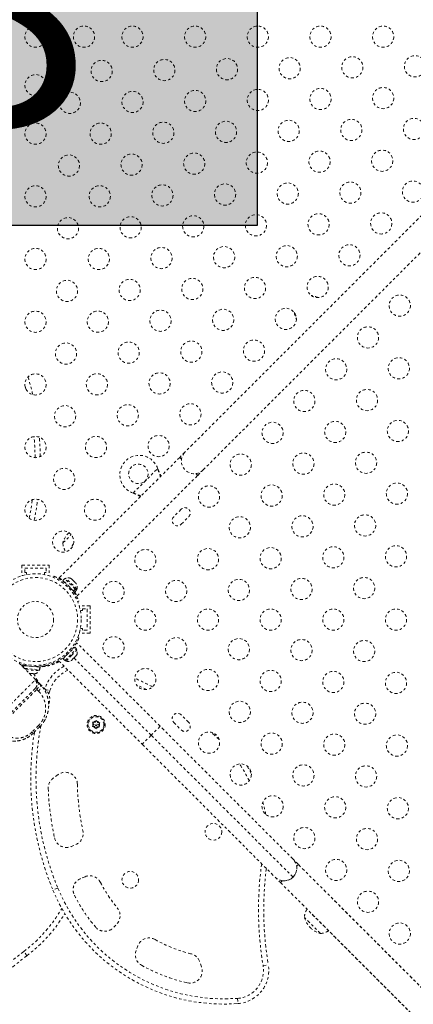
# Model space of a CAD drawing. Units: millimetres. Extents: x -358 to 194, y -276 to 470.
# Drawn here: x -22 to -6, y -14 to 27 of the extents above; entities that cross this region are included whole.
import ezdxf

# ---------------------------------------------------------------- set-up
doc = ezdxf.new("R2010")
doc.units = ezdxf.units.MM
doc.header["$LTSCALE"] = 20
doc.linetypes.add('PHANTOM', pattern=[0.0127, 0.00635, -0.00127, 0.00127, -0.00127, 0.00127, -0.00127])
doc.layers.add('CONTOUR', color=7, linetype='Continuous')
doc.layers.add('HAUTEUR-PLATE-FORME', color=7, linetype='Continuous')
doc.styles.add('DIM', font='romans.shx')

msp = doc.modelspace()

# ---------------------------------------------------------------- hatches: boundary and pattern name
at = {"layer": 'HAUTEUR-PLATE-FORME', "true_color": 0xfcfcfc}
msp.add_hatch(color=7, dxfattribs=at).paths.add_polyline_path([(-30.60907, 33.44096), (-12.37376, 33.44096), (-12.37376, 18.15977), (-30.60907, 18.15977)])

# ---------------------------------------------------------------- linework, layer by layer
at = {"layer": 'CONTOUR', "linetype": 'PHANTOM', "lineweight": 0}
for p, q in [((-4.3867, 19.77089), (-15.34686, 8.81073)), ((-14.60439, 8.06827), (-3.64424, 19.02842)), ((-21.91069, 11.40905), (-21.95272, 11.56694)), ((-15.56783, 8.58976), (-20.54231, 3.61528)), ((-15.34686, 8.81073), (-15.56783, 8.58976)), ((-15.56783, 8.58976), (-15.4949, 8.51683)), ((-17.49164, 7.11496), (-16.47952, 8.12708)), ((-16.47952, 8.12708), (-16.46716, 8.09707)), ((-16.47952, 8.12708), (-16.4714, 8.10131)), ((-19.79968, 2.87298), (-14.82536, 7.8473)), ((-16.4714, 8.10131), (-16.46716, 8.09707)), ((-14.89829, 7.92023), (-14.82536, 7.8473)), ((-14.82536, 7.8473), (-14.60439, 8.06827)), ((-17.46162, 7.10261), (-17.49164, 7.11496)), ((-17.46586, 7.10685), (-17.49164, 7.11496)), ((-17.46586, 7.10685), (-17.46162, 7.10261)), ((-15.50595, 6.45076), (-15.81531, 6.1414)), ((-15.50595, 5.83204), (-15.1966, 6.1414)), ((-20.38941, 5.05865), (-20.04407, 5.40398)), ((-22.07886, 4.14876), (-22.07886, 3.71126)), ((-22.07886, 4.14876), (-20.95386, 4.14876)), ((-20.95386, 4.14876), (-20.95386, 3.71126)), ((-22.07886, 3.71126), (-22.05203, 3.71126)), ((-21.95386, 4.02376), (-21.07886, 4.02376)), ((-21.95386, 3.83626), (-21.95386, 4.02376)), ((-21.89136, 3.83626), (-21.95386, 3.83626)), ((-21.89136, 3.75119), (-21.89136, 3.83626)), ((-21.07886, 3.83626), (-21.14136, 3.83626)), ((-21.14136, 3.83626), (-21.14136, 3.75119)), ((-21.07886, 4.02376), (-21.07886, 3.83626)), ((-20.98069, 3.71126), (-20.95386, 3.71126)), ((-20.77646, 3.63791), (-20.75566, 3.68698)), ((-20.30799, 3.589), (-20.38285, 3.51413)), ((-19.95191, 3.08319), (-20.38285, 3.51413)), ((-20.3817, 3.47608), (-20.36325, 3.49453)), ((-19.87705, 3.15806), (-20.30799, 3.589)), ((-20.25929, 3.60662), (-20.29245, 3.57346)), ((-20.27451, 3.40578), (-20.28202, 3.39827)), ((-19.8085, 3.15584), (-20.25929, 3.60662)), ((-20.22067, 3.34766), (-20.24287, 3.2953)), ((-20.06222, 3.59615), (-20.03302, 3.57919)), ((-20.03302, 3.57919), (-20.06222, 3.59615)), ((-19.99529, 3.54146), (-20.03302, 3.57919)), ((-20.0014, 3.53534), (-19.99529, 3.54146)), ((-19.9722, 3.51838), (-20.0014, 3.53534)), ((-19.89675, 3.44292), (-19.9722, 3.51838)), ((-19.87978, 3.41372), (-19.89675, 3.44292)), ((-19.87366, 3.41984), (-19.87978, 3.41372)), ((-19.83594, 3.38211), (-19.87366, 3.41984)), ((-19.81897, 3.35291), (-19.83594, 3.38211)), ((-19.83594, 3.38211), (-19.81897, 3.35291)), ((-20.11983, 3.17226), (-20.06746, 3.19446)), ((-20.01612, 3.13384), (-20.00934, 3.14062)), ((-19.95191, 3.08319), (-19.87705, 3.15806)), ((-19.95191, 3.08319), (-19.94436, 3.07564)), ((-19.8695, 3.15051), (-19.94436, 3.07564)), ((-19.90099, 3.03227), (-19.94436, 3.07564)), ((-19.9206, 3.05188), (-19.93861, 3.03387)), ((-19.90099, 3.03227), (-19.82613, 3.10714)), ((-19.87705, 3.15806), (-19.8695, 3.15051)), ((-19.82613, 3.10714), (-19.8695, 3.15051)), ((-19.84167, 3.12268), (-19.8085, 3.15584)), ((-19.72814, 2.65947), (-19.77721, 2.63866)), ((-19.70386, 2.46126), (-19.70386, 2.43443)), ((-19.26636, 2.46126), (-19.70386, 2.46126)), ((-19.26636, 2.46126), (-19.26636, 1.33626)), ((-19.66394, 2.27376), (-19.57886, 2.27376)), ((-19.57886, 2.33626), (-19.39136, 2.33626)), ((-19.57886, 2.27376), (-19.57886, 2.33626)), ((-19.39136, 2.33626), (-19.39136, 1.46126)), ((-19.70386, 1.36309), (-19.70386, 1.33626)), ((-19.26636, 1.33626), (-19.70386, 1.33626)), ((-19.57886, 1.52376), (-19.66394, 1.52376)), ((-19.57886, 1.46126), (-19.57886, 1.52376)), ((-19.39136, 1.46126), (-19.57886, 1.46126)), ((-16.37348, -2.50166), (-19.82063, 0.94549)), ((-19.77749, 1.15822), (-19.72682, 1.13674)), ((-20.38153, 0.28207), (-19.89967, 0.76393)), ((-20.30667, 0.20721), (-19.82481, 0.68907)), ((-20.25797, 0.18959), (-20.03257, 0.41498)), ((-20.24232, 0.50273), (-20.21935, 0.44855)), ((-20.06614, 0.60175), (-20.12033, 0.62472)), ((-20.03257, 0.41498), (-19.80718, 0.64037)), ((-20.00802, 0.65559), (-20.01554, 0.6631)), ((-19.82481, 0.68907), (-19.89967, 0.76393)), ((-19.87234, 0.37637), (-19.83462, 0.4141)), ((-19.80718, 0.64037), (-19.84035, 0.67353)), ((-19.81765, 0.4433), (-19.83462, 0.4141)), ((-19.83462, 0.4141), (-19.81765, 0.4433)), ((-21.51621, -0.57627), (-22.22347, 0.131)), ((-22.04216, 0.0031), (-22.14418, 0.05171)), ((-22.05056, -0.01452), (-22.04216, 0.0031)), ((-21.90788, 0.04976), (-21.93045, 0.00603)), ((-20.75583, 0.11274), (-21.17905, -0.03733)), ((-21.04862, 0.01857), (-21.04558, 0.01)), ((-20.75434, 0.10922), (-20.77582, 0.15989)), ((-20.54772, 0.18653), (-20.70667, 0.13017)), ((-20.69214, 0.13532), (-20.69266, 0.13678)), ((-20.56309, 0.20303), (-17.11594, -3.24412)), ((-20.5412, 0.16813), (-20.54772, 0.18653)), ((-20.38153, 0.28207), (-20.30667, 0.20721)), ((-20.29113, 0.22275), (-20.25797, 0.18959)), ((-20.27996, 0.3972), (-20.27319, 0.39042)), ((-20.0609, 0.20005), (-20.0317, 0.21702)), ((-20.0317, 0.21702), (-20.0609, 0.20005)), ((-20.0317, 0.21702), (-19.99397, 0.25475)), ((-20.00008, 0.26086), (-19.97088, 0.27783)), ((-19.99397, 0.25475), (-20.00008, 0.26086)), ((-19.97088, 0.27783), (-19.89543, 0.35328)), ((-19.93316, 0.31556), (-16.74471, -2.87289)), ((-19.89543, 0.35328), (-19.87846, 0.38248)), ((-19.87846, 0.38248), (-19.87234, 0.37637)), ((-22.01042, -0.0259), (-22.08879, -0.00368)), ((-22.00884, -0.00583), (-22.01454, -0.07793)), ((-22.00884, -0.00583), (-21.34108, -0.05866)), ((-21.978, -0.11447), (-21.34943, -0.1642)), ((-21.92691, -0.16556), (-21.36346, -0.21014)), ((-21.85537, -0.00885), (-21.85609, -0.01791)), ((-21.77827, -0.3142), (-21.76195, -0.31965)), ((-21.77086, -0.31895), (-21.77375, -0.31872)), ((-21.77086, -0.31895), (-21.76286, -0.31958)), ((-21.76195, -0.31965), (-21.65648, -0.328)), ((-21.65648, -0.328), (-21.62598, -0.32173)), ((-21.65337, -0.32824), (-21.62267, -0.33067)), ((-21.62598, -0.32173), (-21.62177, -0.33074)), ((-21.62177, -0.33074), (-21.55702, -0.33587)), ((-21.59934, -0.33252), (-21.37993, -0.71254)), ((-21.55702, -0.33587), (-21.52163, -0.32999)), ((-21.55702, -0.33587), (-21.55212, -0.33625)), ((-21.52163, -0.32999), (-21.55212, -0.33625)), ((-21.48226, -0.04749), (-21.48154, -0.03842)), ((-21.36346, -0.21014), (-21.35977, -0.16339)), ((-21.34943, -0.1642), (-21.34108, -0.05866)), ((-21.34525, -0.16453), (-21.34943, -0.1642)), ((-21.3369, -0.05899), (-21.34525, -0.16453)), ((-21.34525, -0.16453), (-21.33786, -0.16512)), ((-21.3369, -0.05899), (-21.34108, -0.05866)), ((-21.33786, -0.16512), (-21.32951, -0.05957)), ((-21.3369, -0.05899), (-21.32951, -0.05957)), ((-21.41265, -0.67982), (-21.33943, -0.75304)), ((-21.33456, -0.75791), (-21.07442, -1.01805)), ((-23.05542, -2.57259), (-21.46443, -0.9816)), ((-21.46443, -0.9816), (-21.39121, -1.05482)), ((-21.11938, -1.06301), (-21.07442, -1.01805)), ((-21.11195, -0.98052), (-20.92938, -1.03937)), ((-20.92938, -1.03937), (-20.97283, -1.17704)), ((-19.15923, -2.33559), (-19.12162, -2.33811)), ((-19.14261, -2.36942), (-19.15923, -2.33559)), ((-19.11544, -2.42472), (-19.14975, -2.4759)), ((-19.11544, -2.42472), (-19.14261, -2.36942)), ((-19.06015, -2.34223), (-19.12162, -2.33811)), ((-19.06015, -2.34223), (-19.02584, -2.29106)), ((-19.02584, -2.29106), (-19.00485, -2.25975)), ((-19.00485, -2.25975), (-18.98823, -2.29358)), ((-18.96107, -2.34888), (-18.98823, -2.29358)), ((-18.96107, -2.34888), (-18.8996, -2.353)), ((-18.91728, -2.43801), (-18.88297, -2.38683)), ((-18.8996, -2.353), (-18.86199, -2.35552)), ((-18.86199, -2.35552), (-18.88297, -2.38683)), ((-15.81531, -2.34388), (-15.50595, -2.65324)), ((-15.1966, -2.34388), (-15.50595, -2.03452)), ((-21.39121, -2.46903), (-21.65637, -2.7342)), ((-21.33943, -2.52081), (-21.6046, -2.78597)), ((-19.17074, -2.50721), (-19.14975, -2.4759)), ((-19.13313, -2.50973), (-19.17074, -2.50721)), ((-19.07166, -2.51385), (-19.13313, -2.50973)), ((-19.07166, -2.51385), (-19.04449, -2.56915)), ((-19.02787, -2.60298), (-19.04449, -2.56915)), ((-19.00688, -2.57167), (-19.02787, -2.60298)), ((-18.97258, -2.52049), (-19.00688, -2.57167)), ((-18.97258, -2.52049), (-18.9111, -2.52462)), ((-18.91728, -2.43801), (-18.89011, -2.49331)), ((-18.87349, -2.52714), (-18.9111, -2.52462)), ((-18.89011, -2.49331), (-18.87349, -2.52714)), ((-18.69883, -2.45926), (-18.67694, -2.46118)), ((-18.67584, -2.44323), (-18.69781, -2.44247)), ((-16.37348, -2.50166), (-16.74471, -2.87289)), ((-10.8934, -7.98173), (-16.37348, -2.50166)), ((-14.12059, -2.88909), (-14.28363, -2.74857)), ((-16.74471, -2.87289), (-17.11594, -3.24412)), ((-17.11594, -3.24412), (-11.63587, -8.7242)), ((-16.74471, -2.87289), (-10.8934, -8.7242)), ((-14.08068, -2.84352), (-14.12059, -2.88909)), ((-13.94297, -3.05124), (-14.12059, -2.88909)), ((-20.58288, -4.49397), (-20.78305, -4.63789)), ((-20.04886, -7.46345), (-19.85718, -7.38396)), ((-10.67243, -8.2027), (-10.8934, -7.98173)), ((-10.74536, -8.27563), (-10.67243, -8.2027)), ((1.54973, -20.42487), (-10.67243, -8.2027)), ((-19.47152, -8.70707), (-19.65684, -8.78392)), ((-11.63587, -8.7242), (-11.41489, -8.94517)), ((-11.41489, -8.94517), (-11.34197, -8.87224)), ((-20.5986, -9.17446), (-20.79859, -9.25739)), ((-11.41489, -8.94517), (0.80744, -21.1675)), ((-1.9927, -16.88244), (-9.36428, -9.51085)), ((-9.76203, -11.04881), (-10.42495, -10.3859)), ((-10.10675, -10.25331), (-2.73516, -17.6249)), ((-18.28982, -10.79431), (-18.15466, -10.64416)), ((-17.297, -11.55526), (-17.36854, -11.74461)), ((-21.87336, -11.96535), (-22.0033, -11.79217)), ((-14.67118, -12.41951), (-14.75635, -12.19432)), ((-12.12593, -12.37489), (-11.91244, -12.3389)), ((-13.18313, -13.72689), (-13.16658, -13.94277))]:
    msp.add_line(p, q, dxfattribs=at)
at = {"layer": 'CONTOUR', "linetype": 'PHANTOM', "lineweight": 0, "flags": 128}
for points in [[(-14.60439, 8.06827), (-14.67056, 8.01223), (-14.74505, 7.96785), (-14.82582, 7.93633), (-14.91069, 7.91853), (-14.99732, 7.91495), (-15.08336, 7.92567), (-15.16647, 7.95042), (-15.24436, 7.9885), (-15.31493, 8.03888), (-15.37624, 8.10019), (-15.42663, 8.17076), (-15.46471, 8.24866), (-15.48945, 8.33176), (-15.50018, 8.41781), (-15.49659, 8.50444), (-15.4788, 8.5893), (-15.44728, 8.67008), (-15.4029, 8.74457), (-15.34686, 8.81073), (-15.34686, 8.81073)], [(-21.77701, 6.07622), (-21.70631, 6.44995), (-21.64493, 6.84579)], [(-21.41705, -0.64826), (-21.47848, -0.59514), (-21.56082, -0.53165)], [(-21.41705, -0.64826), (-21.47848, -0.59514), (-21.56082, -0.53165)], [(-16.93717, -0.98976), (-17.08205, -0.91776), (-17.35621, -0.78733)], [(-12.6138, -4.44916), (-12.65988, -4.36398), (-12.79071, -4.13828)], [(-12.6138, -4.44916), (-12.65988, -4.36398), (-12.79071, -4.13828)]]:
    msp.add_lwpolyline(points, dxfattribs=at)
at = {"layer": 'CONTOUR', "linetype": 'PHANTOM', "lineweight": 0}
for centre, radius in [((-21.51636, 25.94039), 0.4375), ((-19.51641, 25.94039), 0.4375), ((-17.51641, 25.94039), 0.4375), ((-14.93094, 25.94039), 0.4375), ((-12.34546, 25.94039), 0.4375), ((-9.75999, 25.94039), 0.4375), ((-7.17452, 25.94039), 0.4375), ((-18.78761, 24.52373), 0.4375), ((-16.20274, 24.56302), 0.4375), ((-13.61786, 24.60231), 0.4375), ((-11.03299, 24.6416), 0.4375), ((-8.44811, 24.6809), 0.4375), ((-5.86323, 24.72019), 0.4375), ((-21.51636, 23.94044), 0.4375), ((-20.0997, 23.21164), 0.4375), ((-17.51482, 23.25094), 0.4375), ((-14.92995, 23.29023), 0.4375), ((-12.34507, 23.32952), 0.4375), ((-9.76019, 23.36881), 0.4375), ((-7.17532, 23.4081), 0.4375), ((-21.51636, 21.94044), 0.4375), ((-18.82691, 21.93885), 0.4375), ((-16.24203, 21.97814), 0.4375), ((-13.65715, 22.01744), 0.4375), ((-11.07228, 22.05673), 0.4375), ((-8.4874, 22.09602), 0.4375), ((-5.90253, 22.13531), 0.4375), ((-14.96924, 20.70535), 0.4375), ((-12.38436, 20.74464), 0.4375), ((-9.79949, 20.78394), 0.4375), ((-7.21461, 20.82323), 0.4375), ((-20.13899, 20.62677), 0.4375), ((-17.55411, 20.66606), 0.4375), ((-11.11157, 19.47185), 0.4375), ((-8.52669, 19.51114), 0.4375), ((-5.94182, 19.55043), 0.4375), ((-21.51636, 19.35497), 0.4375), ((-18.8662, 19.35398), 0.4375), ((-16.28132, 19.39327), 0.4375), ((-13.69644, 19.43256), 0.4375), ((-20.17828, 18.04189), 0.4375), ((-17.5934, 18.08118), 0.4375), ((-15.00853, 18.12048), 0.4375), ((-12.42365, 18.15977), 0.4375), ((-9.83878, 18.19906), 0.4375), ((-7.2539, 18.23835), 0.4375), ((-21.51636, 16.7695), 0.4375), ((-18.90549, 16.7691), 0.4375), ((-16.32061, 16.80839), 0.4375), ((-13.73574, 16.84768), 0.4375), ((-11.15086, 16.88698), 0.4375), ((-8.56598, 16.92627), 0.4375), ((-20.21757, 15.45702), 0.4375), ((-17.6327, 15.49631), 0.4375), ((-15.04782, 15.5356), 0.4375), ((-12.46294, 15.57489), 0.4375), ((-9.87807, 15.61418), 0.4375), ((-6.48886, 14.84914), 0.4375), ((-21.51636, 14.18402), 0.4375), ((-18.94478, 14.18422), 0.4375), ((-16.3599, 14.22352), 0.4375), ((-13.77503, 14.26281), 0.4375), ((-11.19015, 14.3021), 0.4375), ((-7.80094, 13.53706), 0.4375), ((-12.50224, 12.99002), 0.4375), ((-20.25686, 12.87214), 0.4375), ((-17.67199, 12.91143), 0.4375), ((-15.08711, 12.95072), 0.4375), ((-9.11303, 12.22497), 0.4375), ((-6.52815, 12.26426), 0.4375), ((-21.51636, 11.59855), 0.4375), ((-18.98407, 11.59935), 0.4375), ((-16.3992, 11.63864), 0.4375), ((-13.81432, 11.67793), 0.4375), ((-7.84023, 10.95218), 0.4375), ((-10.42511, 10.91289), 0.4375), ((-20.29616, 10.28727), 0.4375), ((-17.71128, 10.32656), 0.4375), ((-15.1264, 10.36585), 0.4375), ((-11.73719, 9.60081), 0.4375), ((-9.15232, 9.6401), 0.4375), ((-6.56744, 9.67939), 0.4375), ((-21.51636, 9.01308), 0.4375), ((-19.02336, 9.01447), 0.4375), ((-16.43849, 9.05376), 0.4375), ((-13.04928, 8.28872), 0.4375), ((-10.4644, 8.32801), 0.4375), ((-7.87953, 8.36731), 0.4375), ((-20.33545, 7.70239), 0.4375), ((-17.27372, 7.90917), 0.4), ((-14.36136, 6.97664), 0.4375), ((-11.77648, 7.01593), 0.4375), ((-9.19161, 7.05522), 0.4375), ((-6.60673, 7.09451), 0.4375), ((-21.51636, 6.4276), 0.4375), ((-19.06265, 6.4296), 0.4375), ((-13.08857, 5.70385), 0.4375), ((-10.50369, 5.74314), 0.4375), ((-7.91882, 5.78243), 0.4375), ((-20.37474, 5.11751), 0.4375), ((-9.2309, 4.47035), 0.4375), ((-6.64602, 4.50964), 0.4375), ((-16.98553, 4.35247), 0.4375), ((-14.40065, 4.39176), 0.4375), ((-11.81578, 4.43105), 0.4375), ((-21.51636, 1.89876), 1.89), ((-21.51636, 1.89876), 1.73415), ((-18.29761, 3.04039), 0.4375), ((-15.71274, 3.07968), 0.4375), ((-13.12786, 3.11897), 0.4375), ((-10.54298, 3.15826), 0.4375), ((-7.95811, 3.19755), 0.4375), ((-21.51636, 1.89876), 0.74728), ((-16.98752, 1.89876), 0.4375), ((-14.40205, 1.89876), 0.4375), ((-11.81658, 1.89876), 0.4375), ((-9.2311, 1.89876), 0.4375), ((-6.64563, 1.89876), 0.4375), ((-18.29761, 0.75714), 0.4375), ((-15.71274, 0.71785), 0.4375), ((-13.12786, 0.67856), 0.4375), ((-10.54298, 0.63926), 0.4375), ((-7.95811, 0.59997), 0.4375), ((-16.98553, -0.55494), 0.4375), ((-14.40065, -0.59424), 0.4375), ((-11.81578, -0.63353), 0.4375), ((-9.2309, -0.67282), 0.4375), ((-6.64602, -0.71211), 0.4375), ((-13.08857, -1.90632), 0.4375), ((-10.50369, -1.94561), 0.4375), ((-7.91882, -1.9849), 0.4375), ((-19.01636, -2.43136), 0.375), ((-19.01636, -2.43136), 0.31875), ((-19.01636, -2.43136), 0.03906), ((-14.36136, -3.17911), 0.4375), ((-11.77648, -3.2184), 0.4375), ((-9.19161, -3.2577), 0.4375), ((-6.60673, -3.29699), 0.4375), ((-13.04928, -4.4912), 0.4375), ((-10.4644, -4.53049), 0.4375), ((-7.87953, -4.56978), 0.4375), ((-11.73719, -5.80328), 0.4375), ((-9.15232, -5.84257), 0.4375), ((-6.56744, -5.88186), 0.4375), ((-14.17761, -6.85459), 0.3438), ((-10.42511, -7.11536), 0.4375), ((-7.84023, -7.15466), 0.4375), ((-9.11303, -8.42745), 0.4375), ((-6.52815, -8.46674), 0.4375), ((-17.60511, -8.83346), 0.3438), ((-7.80094, -9.73953), 0.4375), ((-6.48886, -11.05161), 0.4375)]:
    msp.add_circle(centre, radius, dxfattribs=at)
for centre, radius, start, end in [((-10.23443, 14.50375), 0.76565, 61.524364, 82.890732), ((-10.07971, 14.65846), 0.76565, 187.109267, 208.475637), ((-33.32693, 8.45479), 12.0088, 13.098109, 16.712831), ((-33.32693, 8.45479), 11.79229, 0.588853, 4.823844), ((-33.32693, 8.45479), 12.0088, 0.800037, 4.61266), ((-17.23837, 7.87382), 0.8, 18.456637, 251.543363), ((-33.32693, 8.45479), 12.0088, 348.174388, 352.346702), ((-15.35128, 6.29608), 0.21875, 315, 135), ((-15.66063, 5.98672), 0.21875, 135, 315), ((-19.48067, 4.81282), 0.94141, 134.354831, 164.862834), ((-19.62566, 5.11252), 0.76565, 184.034755, 213.170744), ((-19.17131, 4.50346), 0.94141, 145.154922, 160.778732), ((-20.17316, 3.36777), 0.2539, 63.512587, 109.829342), ((-21.51194, 1.90318), 1.9375, 41.794751, 48.205249), ((-20.04735, 3.24197), 0.2539, 340.170658, 26.773154), ((-21.51062, 1.89302), 1.9375, 311.794751, 318.205249), ((-20.04603, 0.55424), 0.2539, 333.512587, 19.829342), ((-21.51636, 1.89876), 1.9375, 257.659469, 293.065706), ((-20.17184, 0.42843), 0.2539, 250.170658, 296.773154), ((-21.58402, -0.08437), 0.2539, 277.547929, 330.305743), ((-19.56636, -1.47874), 1.64859, 117.913033, 161.694622), ((-19.56636, -1.47874), 1.43209, 115.230088, 162.133403), ((-23.02346, -13.05339), 13.7285, 62.51221, 65.917912), ((-15.66063, -2.1892), 0.21875, 45, 225), ((-19.01636, -2.43136), 0.34072, 358.004029, 354.979989), ((-19.01636, -2.43136), 0.14063, 153.865793, 198.461663), ((-19.01636, -2.43136), 0.14063, 93.865793, 138.461663), ((-19.01636, -2.43136), 0.14063, 33.865793, 78.461663), ((-19.01636, -2.43136), 0.14062, 333.865793, 18.461663), ((-15.35128, -2.49856), 0.21875, 225, 45), ((-9.70579, -4.65727), 12.0088, 170.824258, 202.523549), ((-9.70579, -4.65727), 11.79229, 169.29033, 202.523549), ((-19.01636, -2.43136), 0.14063, 213.865793, 258.461663), ((-19.01636, -2.43136), 0.14062, 273.865793, 318.461663), ((-17.98298, -7.29873), 5.86199, 25.7054, 33.578895), ((-20.29099, -4.89992), 0.5, 1.313233, 125.716217), ((-20.49116, -5.04384), 0.5, 125.716217, 182.052766), ((-9.70579, -4.65727), 11.29229, 182.052766, 192.545889), ((-9.70579, -4.65727), 10.08798, 181.313233, 192.351325), ((-17.98298, -7.29873), 6.07849, 10.983971, 15.946112), ((-20.04871, -6.92209), 0.5, 292.523549, 12.351325), ((-20.24039, -7.00158), 0.5, 192.545889, 292.523549), ((-11.26463, -8.35296), 0.525, 315, 45), ((1.50011, -10.0778), 13.81831, 172.07962, 189.568973), ((1.50011, -10.0778), 13.6018, 172.772032, 189.568973), ((-11.26463, -8.35296), 0.525, 261.529607, 8.470393), ((-19.46531, -9.24578), 0.5, 112.523549, 206.994369), ((-19.27999, -9.16893), 0.5, 27.138566, 112.523549), ((-11.26463, -8.35296), 0.525, 225, 315), ((-13.74988, -6.33433), 7.63076, 202.523549, 274.384058), ((-13.74988, -6.33433), 7.41426, 202.523549, 274.384058), ((-13.74988, -6.33433), 5.71426, 207.138566, 219.770034), ((-13.74988, -6.33433), 6.91426, 206.994369, 220.028561), ((-25.52149, -7.10333), 5.86199, 306.88207, 330.212528), ((-18.52627, -10.30964), 0.5, 318.006775, 39.770034), ((-9.66119, -10.43977), 0.76565, 148.844597, 175.965245), ((-25.52149, -7.10333), 6.07849, 306.88207, 329.020833), ((-9.5162, -10.14007), 0.94141, 195.137166, 225), ((-18.66143, -10.45978), 0.5, 220.028561, 318.006775), ((-9.5162, -10.14007), 0.94141, 225, 254.862834), ((-9.81591, -10.28506), 0.76565, 274.034755, 301.155403), ((-16.82927, -11.73196), 0.5, 60.294956, 159.304317), ((-13.74988, -6.33433), 5.71426, 240.294956, 256.277603), ((-16.9008, -11.92132), 0.5, 159.304317, 240.578101), ((-13.70997, -22.84505), 13.81831, 126.88207, 144.568973), ((-13.70997, -22.84505), 13.6018, 126.88207, 144.568973), ((-15.22402, -12.37121), 0.5, 20.718569, 76.277603), ((-13.74988, -6.33433), 6.91426, 240.578101, 257.493969), ((-15.13884, -12.5964), 0.5, 257.493969, 20.718569), ((-13.27197, -12.56809), 1.16221, 274.384058, 9.568973), ((-13.27197, -12.56809), 1.37871, 274.384058, 9.568973)]:
    msp.add_arc(centre, radius, start, end, dxfattribs=at)
for points, knots in [([(-16.4714, 8.10131), (-16.45535, 8.05308), (-16.42356, 7.95756), (-16.38145, 7.85712), (-16.35752, 7.81079), (-16.35387, 7.80372)], [0, 0, 0, 0, 0.46356761, 0.91819349, 1, 1, 1, 1]), ([(-16.46716, 8.09707), (-16.44313, 8.03999), (-16.40251, 7.94349), (-16.35609, 7.85613), (-16.33713, 7.82046)], [0, 0, 0, 0, 0.59156293, 1, 1, 1, 1]), ([(-17.16758, 6.99001), (-17.17503, 6.99369), (-17.21946, 7.01564), (-17.31783, 7.05642), (-17.4132, 7.08891), (-17.46586, 7.10685)], [0, 0, 0, 0, 0.08283304, 0.4936263, 1, 1, 1, 1]), ([(-17.1843, 6.97328), (-17.19848, 6.98081), (-17.24657, 7.00636), (-17.33952, 7.0497), (-17.41926, 7.08425), (-17.46162, 7.10261)], [0, 0, 0, 0, 0.16381387, 0.55580425, 1, 1, 1, 1]), ([(-20.75566, 3.68698), (-20.75412, 3.68633), (-20.75101, 3.68502), (-20.72603, 3.67424), (-20.68682, 3.65644), (-20.63423, 3.63089), (-20.56987, 3.59682), (-20.49779, 3.55488), (-20.4198, 3.50439), (-20.3261, 3.43763), (-20.26011, 3.38132), (-20.22067, 3.34766)], [0, 0, 0, 0, 0.1046308, 0.21229052, 0.31692305, 0.42461393, 0.52873339, 0.6359768, 0.73828824, 0.84359296, 1, 1, 1, 1]), ([(-20.54231, 3.61528), (-20.54109, 3.6146), (-20.53862, 3.61322), (-20.51882, 3.60196), (-20.48819, 3.58399), (-20.44663, 3.55808), (-20.41033, 3.53479), (-20.38682, 3.51796), (-20.38227, 3.51471)], [0, 0, 0, 0, 0.18778832, 0.38115536, 0.56890758, 0.76187224, 0.954, 1, 1, 1, 1]), ([(-20.06746, 3.19446), (-20.04486, 3.16837), (-19.99903, 3.11546), (-19.9376, 3.03387), (-19.88264, 2.95308), (-19.83685, 2.87797), (-19.79941, 2.81026), (-19.77054, 2.75317), (-19.74925, 2.70782), (-19.73211, 2.66898), (-19.72964, 2.66305), (-19.72814, 2.65947)], [0, 0, 0, 0, 0.10435176, 0.21161938, 0.31601402, 0.42360407, 0.52535367, 0.63000006, 0.73279438, 0.83847833, 1, 1, 1, 1]), ([(-19.90042, 3.03285), (-19.8969, 3.02791), (-19.87977, 3.00392), (-19.85591, 2.96673), (-19.8297, 2.92456), (-19.81173, 2.89383), (-19.80136, 2.87553), (-19.80061, 2.87418), (-19.80028, 2.87358)], [0, 0, 0, 0, 0.05011983, 0.24365355, 0.44271584, 0.63728385, 0.83784369, 1, 1, 1, 1]), ([(-19.72682, 1.13674), (-19.72747, 1.1352), (-19.72878, 1.13209), (-19.73956, 1.10711), (-19.75736, 1.0679), (-19.78291, 1.01531), (-19.81698, 0.95095), (-19.85892, 0.87887), (-19.90942, 0.80088), (-19.97617, 0.70718), (-20.03249, 0.64119), (-20.06614, 0.60175)], [0, 0, 0, 0, 0.104630798, 0.212290521, 0.316923046, 0.424613932, 0.528733389, 0.635976802, 0.738288237, 0.843592957, 1, 1, 1, 1]), ([(-20.21935, 0.44855), (-20.24544, 0.42594), (-20.29834, 0.38011), (-20.37994, 0.31868), (-20.46072, 0.26372), (-20.53583, 0.21793), (-20.60354, 0.18049), (-20.66064, 0.15162), (-20.70599, 0.13033), (-20.74483, 0.11319), (-20.75075, 0.11072), (-20.75434, 0.10922)], [0, 0, 0, 0, 0.10435176, 0.21161938, 0.31601402, 0.42360407, 0.52535367, 0.63000006, 0.73279438, 0.83847833, 1, 1, 1, 1]), ([(-21.93045, 0.00603), (-21.9578, 0.01238), (-22.01251, 0.02508), (-22.09062, 0.04794), (-22.14234, 0.06461), (-22.16513, 0.07316), (-22.16594, 0.07346)], [0, 0, 0, 0, 0.32923545, 0.65840055, 0.98796999, 1, 1, 1, 1]), ([(-20.53285, 0.17279), (-20.56078, 0.15663), (-20.63843, 0.1117), (-20.77053, 0.0567), (-20.92348, 0.00697), (-21.07665, -0.02691), (-21.22837, -0.04598), (-21.36842, -0.05177), (-21.44635, -0.04652), (-21.48199, -0.04412)], [0, 0, 0, 0, 0.08591152, 0.23884519, 0.38425989, 0.53312194, 0.69515092, 0.86058848, 1, 1, 1, 1]), ([(-21.04666, 0.01305), (-21.06131, 0.00756), (-21.10215, -0.00774), (-21.15364, -0.02004), (-21.18665, -0.02793)], [0, 0, 0, 0, 0.358837823, 1, 1, 1, 1]), ([(-23.44315, -2.5032), (-23.43696, -2.49702), (-23.42427, -2.48433), (-23.3865, -2.44656), (-23.33577, -2.39582), (-23.27312, -2.33318), (-23.20266, -2.26272), (-23.12785, -2.18791), (-23.04233, -2.10239), (-22.94633, -2.00639), (-22.8407, -1.90076), (-22.72762, -1.78767), (-22.6094, -1.66946), (-22.48848, -1.54854), (-22.36756, -1.42761), (-22.24934, -1.3094), (-22.13626, -1.19631), (-22.03063, -1.09069), (-21.93463, -0.99468), (-21.84911, -0.90917), (-21.77429, -0.83435), (-21.70384, -0.7639), (-21.64116, -0.70122), (-21.59056, -0.65062), (-21.55468, -0.61474), (-21.54301, -0.60307), (-21.53795, -0.59801)], [0, 0, 0, 0, 0.03820268, 0.07840804, 0.12172149, 0.16824814, 0.20540098, 0.24426938, 0.28463714, 0.32642291, 0.3696028, 0.4138236, 0.45864697, 0.50370783, 0.5487687, 0.59359207, 0.63781287, 0.68099275, 0.72277853, 0.76314629, 0.80201469, 0.83916753, 0.88569418, 0.92900763, 0.96921299, 1, 1, 1, 1]), ([(-21.53795, -0.59801), (-21.53306, -0.59312), (-21.5182, -0.57826), (-21.51701, -0.57707), (-21.51621, -0.57627)], [0, 0, 0, 0, 0.32936149, 1, 1, 1, 1]), ([(-21.53184, -0.94545), (-21.51214, -0.92003), (-21.47267, -0.8691), (-21.45575, -0.7711), (-21.47441, -0.67278), (-21.51503, -0.6211), (-21.53528, -0.59534)], [0, 0, 0, 0, 0.24967406, 0.50019747, 0.75079845, 1, 1, 1, 1]), ([(-21.51621, -0.57627), (-21.5144, -0.57807), (-21.51079, -0.58169), (-21.48924, -0.60323), (-21.45779, -0.63468), (-21.42728, -0.66519), (-21.41268, -0.67979)], [0, 0, 0, 0, 0.26044456, 0.52146171, 0.77096904, 1, 1, 1, 1]), ([(-21.51621, -0.92982), (-21.50544, -0.91761), (-21.48387, -0.89316), (-21.45434, -0.83468), (-21.43783, -0.75304), (-21.45434, -0.67141), (-21.48387, -0.61293), (-21.50544, -0.58847), (-21.51621, -0.57627)], [0, 0, 0, 0, 0.12480266, 0.24995799, 0.5, 0.75004201, 0.87519734, 1, 1, 1, 1]), ([(-21.41265, -0.67982), (-21.40506, -0.68885), (-21.39002, -0.70674), (-21.37353, -0.75248), (-21.37216, -0.81932), (-21.39724, -0.89069), (-21.43091, -0.94503), (-21.45318, -0.96933), (-21.46443, -0.9816)], [0, 0, 0, 0, 0.12764271, 0.25287489, 0.5, 0.74712511, 0.87235729, 1, 1, 1, 1]), ([(-21.33943, -0.75304), (-21.33203, -0.76189), (-21.3172, -0.7796), (-21.30056, -0.82519), (-21.29842, -0.89245), (-21.32447, -0.96455), (-21.35824, -1.01879), (-21.38023, -1.04282), (-21.39121, -1.05482)], [0, 0, 0, 0, 0.12480266, 0.24995799, 0.5, 0.75004201, 0.87519734, 1, 1, 1, 1]), ([(-21.33943, -2.52081), (-21.32508, -2.506), (-21.2927, -2.4726), (-21.24246, -2.41269), (-21.179, -2.32614), (-21.1154, -2.21914), (-21.05901, -2.09651), (-21.01709, -1.97401), (-20.98818, -1.84622), (-20.97318, -1.7153), (-20.97211, -1.57171), (-20.98878, -1.41995), (-21.02667, -1.2638), (-21.09186, -1.09461), (-21.19034, -0.91792), (-21.28992, -0.80779), (-21.33943, -0.75304)], [0, 0, 0, 0, 0.02753143, 0.06211285, 0.10449713, 0.17174181, 0.23095275, 0.29134592, 0.35483884, 0.42094064, 0.4875182, 0.57426594, 0.66060404, 0.74685538, 0.87414402, 1, 1, 1, 1]), ([(-23.1072, -2.52081), (-23.10389, -2.5175), (-23.0974, -2.51101), (-23.05072, -2.46433), (-22.97778, -2.39139), (-22.87777, -2.29139), (-22.75679, -2.1704), (-22.61822, -2.03183), (-22.46823, -1.88184), (-22.31199, -1.7256), (-22.15579, -1.5694), (-22.00573, -1.41934), (-21.86713, -1.28074), (-21.74609, -1.1597), (-21.64603, -1.05964), (-21.57273, -0.98634), (-21.52487, -0.93848), (-21.5191, -0.93271), (-21.51621, -0.92982)], [0, 0, 0, 0, 0.06368854, 0.1249556, 0.18742034, 0.24994348, 0.31246789, 0.37487773, 0.4373844, 0.49986811, 0.56238156, 0.62482316, 0.6873253, 0.74981246, 0.81227184, 0.87472552, 0.93735801, 1, 1, 1, 1]), ([(-21.46443, -0.9816), (-21.47201, -0.97402), (-21.48719, -0.95884), (-21.50019, -0.94584), (-21.50414, -0.94188), (-21.50488, -0.94115)], [0, 0, 0, 0, 0.44833505, 0.89761028, 1, 1, 1, 1]), ([(-21.39121, -1.05482), (-21.34938, -1.10124), (-21.26637, -1.19337), (-21.18548, -1.34397), (-21.13346, -1.48716), (-21.10545, -1.61837), (-21.09609, -1.744), (-21.10134, -1.86131), (-21.11565, -1.95415), (-21.13429, -2.03051), (-21.15314, -2.09071), (-21.17733, -2.15357), (-21.20756, -2.21856), (-21.24468, -2.28489), (-21.28263, -2.34211), (-21.31962, -2.39061), (-21.35411, -2.43125), (-21.37888, -2.45648), (-21.39121, -2.46903)], [0, 0, 0, 0, 0.13855422, 0.2749434, 0.37007623, 0.46120762, 0.54950435, 0.61780036, 0.68341948, 0.72056351, 0.75687287, 0.7925475, 0.83468934, 0.87574408, 0.91611416, 0.94446873, 0.97237221, 1, 1, 1, 1]), ([(-21.19518, -0.9265), (-21.19458, -0.92721), (-21.18453, -0.93916), (-21.17798, -0.95378), (-21.17183, -0.96752)], [0, 0, 0, 0, 0.05998075, 1, 1, 1, 1]), ([(-20.97492, -1.58032), (-20.97459, -1.57972), (-20.95929, -1.55259), (-20.94157, -1.48899), (-20.92655, -1.39151), (-20.93289, -1.28849), (-20.96033, -1.18774), (-21.00702, -1.09405), (-21.05218, -1.04312), (-21.07442, -1.01805)], [0, 0, 0, 0, 0.00381634, 0.17258718, 0.34154242, 0.51008997, 0.67716834, 0.8410729, 1, 1, 1, 1]), ([(-21.11665, -2.21593), (-21.12109, -2.22512), (-21.14258, -2.2696), (-21.17835, -2.32652), (-21.21322, -2.37159), (-21.22337, -2.38471)], [0, 0, 0, 0, 0.15587533, 0.75428619, 1, 1, 1, 1]), ([(-23.19559, -2.78597), (-23.1537, -2.82436), (-23.06982, -2.90123), (-22.9222, -2.99164), (-22.76018, -3.06159), (-22.58243, -3.10583), (-22.40469, -3.12009), (-22.23199, -3.10719), (-22.0682, -3.07021), (-21.90442, -3.00432), (-21.74451, -2.91206), (-21.65135, -2.8281), (-21.6046, -2.78597)], [0, 0, 0, 0, 0.10737994, 0.21506567, 0.32312054, 0.43203419, 0.54287119, 0.63147115, 0.72135249, 0.81314261, 0.90623037, 1, 1, 1, 1]), ([(-21.65637, -2.7342), (-21.6793, -2.75584), (-21.72352, -2.79757), (-21.79379, -2.84766), (-21.86022, -2.88713), (-21.93988, -2.92537), (-22.031, -2.9584), (-22.14084, -2.98226), (-22.24888, -2.99253), (-22.35559, -2.98873), (-22.46787, -2.97171), (-22.58398, -2.93774), (-22.70038, -2.8834), (-22.80464, -2.81645), (-22.86416, -2.76154), (-22.89381, -2.7342)], [0, 0, 0, 0, 0.05653579, 0.10900409, 0.15629957, 0.19925311, 0.27593096, 0.34445962, 0.42815568, 0.50635912, 0.58158256, 0.68964645, 0.79456085, 0.89768267, 1, 1, 1, 1]), ([(-21.65637, -2.7342), (-21.69064, -2.7652), (-21.75938, -2.8274), (-21.87671, -2.89687), (-22.01717, -2.95667), (-22.17857, -2.99141), (-22.35023, -2.99259), (-22.50957, -2.96384), (-22.65381, -2.90886), (-22.78429, -2.83362), (-22.85729, -2.76735), (-22.89381, -2.7342)], [0, 0, 0, 0, 0.08283467, 0.16614486, 0.24979717, 0.37476288, 0.50010549, 0.62497861, 0.74981065, 0.87483346, 1, 1, 1, 1]), ([(-22.87673, -3.00657), (-22.86695, -3.01218), (-22.81457, -3.04223), (-22.7059, -3.07487), (-22.55725, -3.10825), (-22.4151, -3.11839), (-22.28556, -3.11166), (-22.17108, -3.09372), (-22.06008, -3.06476), (-21.95411, -3.02558), (-21.85499, -2.97653), (-21.73441, -2.90294), (-21.65588, -2.83218), (-21.6046, -2.78597)], [0, 0, 0, 0, 0.02786175, 0.14929059, 0.27001843, 0.38817257, 0.47429997, 0.5579904, 0.63902212, 0.71714108, 0.79218927, 0.86430364, 1, 1, 1, 1]), ([(-21.65637, -2.7342), (-21.64869, -2.74188), (-21.6333, -2.75727), (-21.61737, -2.7732), (-21.60666, -2.78391), (-21.60528, -2.78529), (-21.6046, -2.78597)], [0, 0, 0, 0, 0.24973853, 0.5, 0.75026147, 1, 1, 1, 1]), ([(-21.33943, -2.52081), (-21.34012, -2.52012), (-21.34149, -2.51875), (-21.3522, -2.50804), (-21.36814, -2.4921), (-21.38352, -2.47672), (-21.39121, -2.46903)], [0, 0, 0, 0, 0.24973853, 0.5, 0.75026147, 1, 1, 1, 1])]:
    msp.add_open_spline(points, degree=3, knots=knots, dxfattribs=at)
at = {"layer": 'HAUTEUR-PLATE-FORME', "color": 0}
msp.add_lwpolyline([(-30.60907, 33.44096), (-12.37376, 33.44096), (-12.37376, 18.15977), (-30.60907, 18.15977)], close=True, dxfattribs=at)

# ---------------------------------------------------------------- texts
at = {"layer": 'HAUTEUR-PLATE-FORME', "color": 7, "insert": (-21.13547, 26.03802), "char_height": 10.14, "width": 19.027177, "attachment_point": 5, "style": 'DIM'}
msp.add_mtext("{8'}", dxfattribs=at)

doc.saveas('drawing.dxf')
